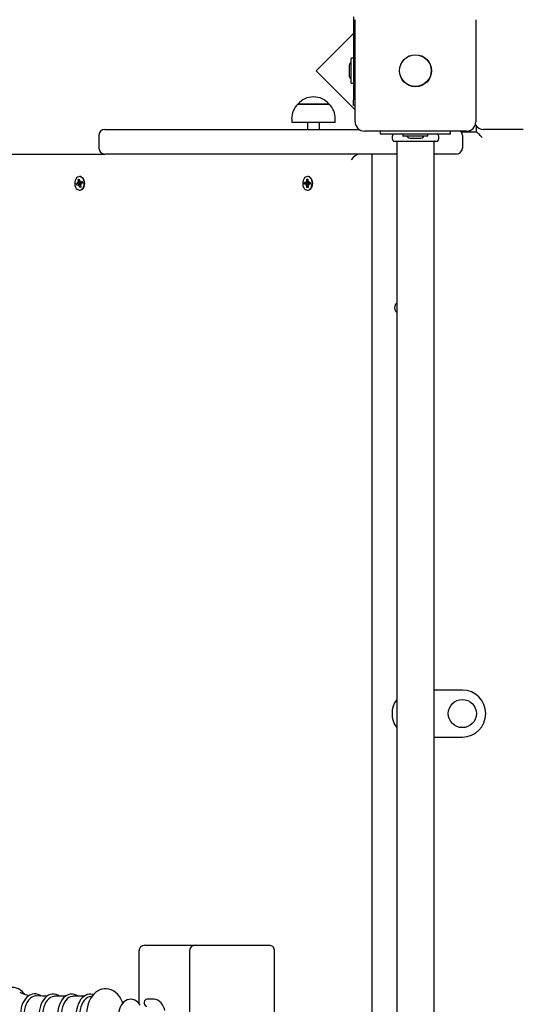
# Model space of a CAD drawing. Units: metres. Extents: x 1.6 to 11.11, y 2.38 to 11.51.
# Drawn here: x 6.67 to 7.09, y 5.13 to 5.97 of the extents above; entities that cross this region are included whole.
import ezdxf

# ---------------------------------------------------------------- set-up
doc = ezdxf.new("R2010")
doc.units = ezdxf.units.M
doc.header["$LTSCALE"] = 65
doc.header["$PDSIZE"] = -1
doc.linetypes.add('SLD-Сплошная', pattern=[0])
doc.layers.add('ПРИМЕЧАНИЯ', color=7, linetype='SLD-Сплошная')
doc.styles.add('SLDTEXTSTYLE3', font='isocpeui.ttf')
doc.dimstyles.new('SLDDIMSTYLE3', dxfattribs={"dimtxt": 0.195, "dimasz": 0.195, "dimexe": 0, "dimexo": 0.0625, "dimgap": 0.04875, "dimtad": 2, "dimrnd": 1e-09, "dimzin": 12, "dimdsep": 46, "dimtxsty": 'SLDTEXTSTYLE3', "dimsah": 1, "dimcen": 0.09, "dimadec": 0, "dimazin": 3, "dimtfac": 1, "dimtdec": 3, "dimtofl": 0, "dimtmove": 0, "dimatfit": 3, "dimfxl": 1, "dimfrac": 2, "dimtolj": 1, "dimtzin": 12, "dimarcsym": 0})

# ---------------------------------------------------------------- blocks, each defined once
blk = doc.blocks.new('_D_5')
at = {"layer": 'Defpoints', "color": 0, "transparency": 16777216}
for p in [(1.84561, 10.77802), (6.49088, 10.77802), (6.93041, 3.08275)]:
    blk.add_point(p, dxfattribs=at)
at = {"layer": 'ПРИМЕЧАНИЯ', "color": 0, "lineweight": -2, "transparency": 16777216}
for p, q in [((6.42838, 10.77802), (1.84561, 10.77802)), ((1.84561, 3.27775), (1.84561, 10.58302)), ((6.86791, 3.08275), (1.84561, 3.08275))]:
    blk.add_line(p, q, dxfattribs=at)
at = {"layer": 'ПРИМЕЧАНИЯ', "color": 0, "transparency": 16777216}
for points in [[(1.81311, 10.58302), (1.87811, 10.58302), (1.84561, 10.77802)], [(1.81311, 3.27775), (1.87811, 3.27775), (1.84561, 3.08275)]]:
    blk.add_solid(points, dxfattribs=at)
at = {"layer": 'ПРИМЕЧАНИЯ', "color": 0, "transparency": 16777216, "insert": (1.59935, 6.93577), "char_height": 0.195, "attachment_point": 2, "rotation": 90, "style": 'SLDTEXTSTYLE3'}
blk.add_mtext('\\A1;7.7м', dxfattribs=at)
blk = doc.blocks.new('_D_12')
at = {"layer": 'Defpoints', "color": 0, "transparency": 16777216}
for p in [(2.39984, 8.52216), (10.46903, 4.80501), (10.46903, 2.41289)]:
    blk.add_point(p, dxfattribs=at)
at = {"layer": 'ПРИМЕЧАНИЯ', "color": 0, "lineweight": -2, "transparency": 16777216}
for p, q in [((2.39984, 8.45966), (2.39984, 2.41289)), ((10.46903, 4.74251), (10.46903, 2.41289)), ((2.59484, 2.41289), (10.27403, 2.41289))]:
    blk.add_line(p, q, dxfattribs=at)
at = {"layer": 'ПРИМЕЧАНИЯ', "color": 0, "transparency": 16777216}
for points in [[(2.59484, 2.44539), (2.59484, 2.38039), (2.39984, 2.41289)], [(10.27403, 2.44539), (10.27403, 2.38039), (10.46903, 2.41289)]]:
    blk.add_solid(points, dxfattribs=at)
at = {"layer": 'ПРИМЕЧАНИЯ', "color": 0, "transparency": 16777216, "insert": (6.40406, 2.65915), "char_height": 0.195, "attachment_point": 2, "style": 'SLDTEXTSTYLE3'}
blk.add_mtext('\\A1;8.07м', dxfattribs=at)
blk = doc.blocks.new('_D_15')
at = {"layer": 'Defpoints', "color": 0, "transparency": 16777216}
for p in [(4.39984, 11.268), (4.39984, 8.55916), (8.96903, 4.82616)]:
    blk.add_point(p, dxfattribs=at)
at = {"layer": 'ПРИМЕЧАНИЯ', "color": 0, "lineweight": -2, "transparency": 16777216}
for p, q in [((4.39984, 8.62166), (4.39984, 11.268)), ((8.77403, 11.268), (4.59484, 11.268)), ((8.96903, 4.88866), (8.96903, 11.268))]:
    blk.add_line(p, q, dxfattribs=at)
at = {"layer": 'ПРИМЕЧАНИЯ', "color": 0, "transparency": 16777216}
for points in [[(4.59484, 11.3005), (4.59484, 11.2355), (4.39984, 11.268)], [(8.77403, 11.3005), (8.77403, 11.2355), (8.96903, 11.268)]]:
    blk.add_solid(points, dxfattribs=at)
at = {"layer": 'ПРИМЕЧАНИЯ', "color": 0, "transparency": 16777216, "insert": (6.67386, 11.51426), "char_height": 0.195, "attachment_point": 2, "style": 'SLDTEXTSTYLE3'}
blk.add_mtext('\\A1;4.57м', dxfattribs=at)

msp = doc.modelspace()

# ---------------------------------------------------------------- linework, layer by layer
at = {"color": 7, "linetype": 'SLD-Сплошная', "lineweight": 25}
for p, q in [((6.94988, 5.96816), (6.94988, 5.89748)), ((6.95138, 5.87866), (6.95138, 5.96566)), ((7.05438, 5.96566), (7.05438, 5.87866)), ((6.94988, 5.95394), (6.91806, 5.92212)), ((6.94808, 5.91161), (6.94808, 5.93271)), ((6.94978, 5.93281), (6.94818, 5.93281)), ((6.91806, 5.92212), (6.95138, 5.8888)), ((6.94628, 5.92566), (6.94628, 5.92216)), ((6.94628, 5.92216), (6.94628, 5.91866)), ((6.94818, 5.91151), (6.94978, 5.91151)), ((6.90253, 5.89366), (6.9122, 5.89366)), ((6.92923, 5.89366), (6.90253, 5.89366)), ((6.9122, 5.89366), (6.92923, 5.89366)), ((6.94988, 5.89248), (6.94988, 5.89748)), ((6.95138, 5.89248), (6.94988, 5.89248)), ((6.89728, 5.88116), (6.89728, 5.87816)), ((6.93448, 5.87816), (6.89728, 5.87816)), ((6.91088, 5.87816), (6.91088, 5.87216)), ((6.92088, 5.87216), (6.92088, 5.87816)), ((6.93448, 5.87816), (6.93448, 5.88116)), ((6.73288, 5.86716), (6.73288, 5.85616)), ((6.73788, 5.87216), (6.95471, 5.87216)), ((7.04638, 5.87066), (6.95938, 5.87066)), ((6.97288, 5.87066), (6.97288, 5.86816)), ((6.97306, 5.86816), (6.97288, 5.86816)), ((6.97803, 5.86816), (6.97306, 5.86816)), ((7.02772, 5.86816), (6.97803, 5.86816)), ((6.99223, 5.86806), (6.99223, 5.86646)), ((7.01353, 5.86646), (7.01353, 5.86806)), ((7.03269, 5.86816), (7.02772, 5.86816)), ((7.03288, 5.86816), (7.03269, 5.86816)), ((7.03288, 5.86816), (7.03288, 5.87066)), ((7.04188, 5.87016), (7.05488, 5.87016)), ((7.04288, 5.86716), (7.04288, 5.85616)), ((7.05488, 5.87016), (7.05488, 5.87486)), ((7.09488, 5.87216), (7.06088, 5.87216)), ((6.98423, 5.86216), (7.02152, 5.86216)), ((6.98688, 5.86186), (6.98688, 4.91783)), ((6.99486, 5.86636), (6.99233, 5.86636)), ((7.01343, 5.86636), (6.99486, 5.86636)), ((6.99938, 5.86456), (7.00638, 5.86456)), ((7.01888, 4.92876), (7.01888, 5.86186)), ((6.48628, 5.85116), (6.73788, 5.85116)), ((6.98688, 5.85116), (6.73788, 5.85116)), ((6.96588, 4.90734), (6.96588, 5.85116)), ((7.03788, 5.85116), (7.01888, 5.85116)), ((6.71379, 5.8259), (6.71496, 5.82636)), ((6.71678, 5.82632), (6.71379, 5.8259)), ((6.71405, 5.82455), (6.71379, 5.8259)), ((6.71523, 5.82502), (6.71405, 5.82455)), ((6.71476, 5.82735), (6.71547, 5.8271)), ((6.71528, 5.82663), (6.71476, 5.82735)), ((6.71513, 5.82929), (6.71608, 5.82967)), ((6.71546, 5.82763), (6.71513, 5.82929)), ((6.71632, 5.82848), (6.71513, 5.82929)), ((6.71705, 5.82505), (6.71543, 5.82505)), ((6.71543, 5.82403), (6.7156, 5.82502)), ((6.71608, 5.82967), (6.71641, 5.82801)), ((6.71673, 5.83191), (6.71627, 5.83191)), ((6.71661, 5.82755), (6.71711, 5.82828)), ((6.71678, 5.82632), (6.71688, 5.82636)), ((6.71703, 5.82505), (6.71678, 5.82632)), ((6.71711, 5.82828), (6.71693, 5.82729)), ((6.71777, 5.82496), (6.71707, 5.82522)), ((6.71711, 5.82726), (6.71858, 5.82726)), ((6.71725, 5.82568), (6.71777, 5.82496)), ((6.71731, 5.82682), (6.71727, 5.82688)), ((6.71731, 5.8273), (6.71848, 5.82777)), ((6.71875, 5.82642), (6.71758, 5.82595)), ((6.71848, 5.82777), (6.71875, 5.82642)), ((6.90827, 5.82676), (6.90949, 5.82681)), ((6.9113, 5.8268), (6.90827, 5.82676)), ((6.9083, 5.82536), (6.90827, 5.82676)), ((6.90952, 5.82541), (6.9083, 5.82536)), ((6.90947, 5.82783), (6.91011, 5.82734)), ((6.90985, 5.82696), (6.90947, 5.82783)), ((6.91146, 5.82541), (6.90954, 5.82541)), ((6.90954, 5.82438), (6.90988, 5.82528)), ((6.91016, 5.82959), (6.91115, 5.82962)), ((6.91019, 5.82786), (6.91016, 5.82959)), ((6.91117, 5.82878), (6.91016, 5.82959)), ((6.91118, 5.83191), (6.91072, 5.83191)), ((6.91115, 5.82962), (6.91118, 5.8279)), ((6.91129, 5.82739), (6.91191, 5.82793)), ((6.9113, 5.8268), (6.91141, 5.82681)), ((6.91133, 5.82541), (6.9113, 5.8268)), ((6.91191, 5.82793), (6.91156, 5.82703)), ((6.9116, 5.82535), (6.91198, 5.82448)), ((6.91191, 5.8269), (6.91315, 5.8269)), ((6.91193, 5.8269), (6.91315, 5.82695)), ((6.91318, 5.82555), (6.91196, 5.82551)), ((6.91315, 5.82695), (6.91318, 5.82555)), ((6.71593, 5.82476), (6.71543, 5.82403)), ((6.71645, 5.82265), (6.71612, 5.82431)), ((6.71627, 5.82041), (6.71673, 5.82041)), ((6.71732, 5.82345), (6.71645, 5.82265)), ((6.71741, 5.82303), (6.71645, 5.82265)), ((6.71708, 5.82469), (6.71741, 5.82303)), ((6.91016, 5.82492), (6.90954, 5.82438)), ((6.9103, 5.82269), (6.91026, 5.82441)), ((6.91127, 5.8235), (6.9103, 5.82269)), ((6.91129, 5.82273), (6.9103, 5.82269)), ((6.91072, 5.82041), (6.91118, 5.82041)), ((6.91125, 5.82445), (6.91129, 5.82273)), ((6.91198, 5.82448), (6.91134, 5.82497)), ((7.04288, 5.39416), (7.01888, 5.39416)), ((7.01888, 5.35416), (7.04288, 5.35416)), ((6.76698, 5.17166), (6.76698, 5.12712)), ((6.77198, 5.17666), (6.77637, 5.17666)), ((6.77637, 5.17666), (6.81501, 5.17666)), ((6.81001, 5.17166), (6.81001, 5.06266)), ((6.81501, 5.17666), (6.85769, 5.17666)), ((6.85769, 5.17666), (6.8789, 5.17666)), ((6.88244, 5.17166), (6.88244, 5.06266)), ((6.70432, 5.13313), (6.69517, 5.13313)), ((6.72011, 5.13313), (6.71095, 5.13313)), ((6.72709, 5.13324), (6.72587, 5.13307)), ((6.77928, 5.13066), (6.77371, 5.13066))]:
    msp.add_line(p, q, dxfattribs=at)
at = {"color": 7, "linetype": 'SLD-Сплошная', "lineweight": 25, "flags": 128}
for points in [[(7.05988, 5.86516), (7.05901, 5.86602), (7.05817, 5.86687), (7.05738, 5.86766), (7.05666, 5.86837), (7.05605, 5.86899), (7.05555, 5.86949), (7.05518, 5.86985), (7.05495, 5.87008), (7.05488, 5.87016)], [(6.71737, 5.82062), (6.71831, 5.82118), (6.71912, 5.82206), (6.71975, 5.82319), (6.72016, 5.82451), (6.72033, 5.82593), (6.72024, 5.82736), (6.71991, 5.82872), (6.71934, 5.82992), (6.71858, 5.83088), (6.71768, 5.83155), (6.71669, 5.83188), (6.71567, 5.83184), (6.71469, 5.83145), (6.7138, 5.83073), (6.71308, 5.82972), (6.71255, 5.82848), (6.71226, 5.8271), (6.71222, 5.82566), (6.71243, 5.82425), (6.71289, 5.82296), (6.71355, 5.82188), (6.71439, 5.82105), (6.71535, 5.82056), (6.71636, 5.82041), (6.71737, 5.82062)], [(6.71783, 5.82062), (6.71877, 5.82118), (6.71958, 5.82206), (6.72021, 5.82319), (6.72062, 5.82451), (6.72079, 5.82593), (6.7207, 5.82736), (6.72037, 5.82872), (6.7198, 5.82992), (6.71904, 5.83088), (6.71814, 5.83155), (6.71714, 5.83188), (6.71673, 5.83191)], [(6.91084, 5.82041), (6.91185, 5.82063), (6.91278, 5.8212), (6.91359, 5.82208), (6.91422, 5.82321), (6.91462, 5.82454), (6.91479, 5.82596), (6.91469, 5.82739), (6.91435, 5.82875), (6.91378, 5.82995), (6.91302, 5.8309), (6.91211, 5.83156), (6.91112, 5.83188), (6.9101, 5.83184), (6.90912, 5.83144), (6.90824, 5.83071), (6.90752, 5.82969), (6.907, 5.82846), (6.90671, 5.82707), (6.90667, 5.82563), (6.90689, 5.82422), (6.90735, 5.82294), (6.90803, 5.82185), (6.90887, 5.82104), (6.90982, 5.82055), (6.91084, 5.82041)], [(6.91118, 5.82041), (6.9113, 5.82041), (6.91231, 5.82063), (6.91324, 5.8212), (6.91405, 5.82208), (6.91468, 5.82321), (6.91508, 5.82454), (6.91525, 5.82596), (6.91515, 5.82739), (6.91481, 5.82875), (6.91424, 5.82995), (6.91348, 5.8309), (6.91257, 5.83156), (6.91158, 5.83188), (6.91118, 5.83191)], [(6.71673, 5.82041), (6.71682, 5.82041), (6.71783, 5.82062)], [(6.8789, 5.17666), (6.87959, 5.17656), (6.88026, 5.17628), (6.88087, 5.17581), (6.8814, 5.17519), (6.88184, 5.17443), (6.88217, 5.17357), (6.88237, 5.17263), (6.88244, 5.17166)], [(6.66957, 5.13487), (6.66921, 5.13538), (6.66771, 5.13702), (6.66608, 5.13838), (6.66436, 5.13944), (6.66256, 5.14019), (6.66072, 5.14061), (6.65888, 5.14071), (6.65706, 5.1405), (6.65528, 5.13997), (6.65355, 5.13915), (6.6519, 5.13803), (6.65035, 5.13663), (6.64891, 5.13496), (6.64761, 5.13304), (6.64647, 5.13091), (6.64551, 5.1286), (6.64473, 5.12613), (6.64414, 5.12354), (6.64375, 5.12087), (6.64358, 5.11816), (6.64356, 5.11716)], [(6.75324, 5.12734), (6.75277, 5.12863), (6.75166, 5.13092), (6.75035, 5.13302), (6.74882, 5.13489), (6.74712, 5.1365), (6.74527, 5.13779), (6.74332, 5.13875), (6.74132, 5.13936), (6.73931, 5.13964), (6.73732, 5.13959), (6.73538, 5.13922), (6.73351, 5.13857), (6.73173, 5.13763), (6.73005, 5.13641), (6.72848, 5.13492), (6.72704, 5.13317), (6.72576, 5.13118), (6.72466, 5.12898), (6.72375, 5.1266), (6.72306, 5.12409), (6.72259, 5.12149), (6.72234, 5.11884), (6.72229, 5.11716)], [(6.68348, 5.13332), (6.68245, 5.13403), (6.68085, 5.13476), (6.67921, 5.13515), (6.67757, 5.13522), (6.67595, 5.13497), (6.67439, 5.13442), (6.6729, 5.13358), (6.6715, 5.13244), (6.6702, 5.13104), (6.66904, 5.12939), (6.66804, 5.12751), (6.66721, 5.12545), (6.66658, 5.12325), (6.66614, 5.12095), (6.66591, 5.11858), (6.66588, 5.11716)], [(6.67974, 5.13347), (6.67861, 5.13344), (6.67707, 5.13307), (6.67558, 5.13235), (6.67418, 5.1313), (6.67289, 5.12992), (6.67175, 5.12826), (6.67078, 5.12635), (6.67, 5.12424), (6.66944, 5.12197), (6.66909, 5.11959), (6.66897, 5.11716)], [(6.68852, 5.1332), (6.68475, 5.13326), (6.67975, 5.13351)], [(6.69922, 5.13313), (6.69786, 5.134), (6.69626, 5.13465), (6.69463, 5.13497), (6.693, 5.13497), (6.6914, 5.13465), (6.68986, 5.13404), (6.6884, 5.13313), (6.68703, 5.13194), (6.68577, 5.13048), (6.68465, 5.12877), (6.6837, 5.12686), (6.68293, 5.12477), (6.68235, 5.12255), (6.68198, 5.12024), (6.68181, 5.11787), (6.6818, 5.11716)], [(6.69517, 5.13313), (6.69441, 5.13309), (6.6929, 5.13273), (6.69145, 5.13203), (6.69007, 5.13099), (6.68882, 5.12964), (6.6877, 5.12802), (6.68675, 5.12615), (6.68599, 5.12409), (6.68543, 5.12186), (6.68509, 5.11954), (6.68498, 5.11716)], [(6.7149, 5.13313), (6.71353, 5.13398), (6.71192, 5.13461), (6.71029, 5.13491), (6.70867, 5.13489), (6.70708, 5.13455), (6.70555, 5.13391), (6.70409, 5.13298), (6.70273, 5.13177), (6.70149, 5.13029), (6.70039, 5.12857), (6.69945, 5.12665), (6.6987, 5.12455), (6.69814, 5.12233), (6.69778, 5.12001), (6.69764, 5.11777), (6.69763, 5.11716)], [(6.71095, 5.13313), (6.71019, 5.13309), (6.70869, 5.13273), (6.70723, 5.13203), (6.70586, 5.13099), (6.7046, 5.12964), (6.70349, 5.12802), (6.70254, 5.12615), (6.70177, 5.12409), (6.70122, 5.12186), (6.70088, 5.11954), (6.70077, 5.11716)], [(6.7281, 5.13446), (6.72771, 5.13461), (6.72608, 5.13491), (6.72446, 5.13489), (6.72287, 5.13455), (6.72134, 5.13391), (6.71988, 5.13298), (6.71852, 5.13177), (6.71727, 5.13029), (6.71617, 5.12857), (6.71524, 5.12665), (6.71448, 5.12455), (6.71392, 5.12233), (6.71357, 5.12001), (6.71342, 5.11777), (6.71342, 5.11716)], [(6.72587, 5.13307), (6.72447, 5.13273), (6.72302, 5.13203), (6.72165, 5.13099), (6.72039, 5.12964), (6.71927, 5.12802), (6.71832, 5.12615), (6.71756, 5.12409), (6.717, 5.12186), (6.71667, 5.11954), (6.71655, 5.11716)], [(6.76815, 5.12553), (6.76756, 5.12643), (6.76635, 5.12787), (6.76495, 5.12905), (6.76342, 5.12992), (6.76182, 5.13046), (6.7602, 5.13065), (6.7586, 5.13053), (6.75706, 5.1301), (6.75561, 5.12938), (6.75426, 5.12839), (6.75304, 5.12714), (6.75197, 5.12564), (6.75109, 5.12394), (6.75041, 5.12207), (6.74996, 5.12008), (6.74991, 5.11966)], [(6.77371, 5.13066), (6.77297, 5.13048), (6.77232, 5.12995), (6.77184, 5.12916), (6.77159, 5.12818), (6.77159, 5.12714), (6.77184, 5.12616), (6.77232, 5.12536), (6.77297, 5.12484), (6.77371, 5.12466)], [(6.7891, 5.12116), (6.78879, 5.12241), (6.78806, 5.12429), (6.7871, 5.12601), (6.78593, 5.12752), (6.78458, 5.12877), (6.78308, 5.12973), (6.78149, 5.13035), (6.77987, 5.13063), (6.77928, 5.13066)]]:
    msp.add_lwpolyline(points, dxfattribs=at)
at = {"color": 7, "linetype": 'SLD-Сплошная', "lineweight": 25}
for centre, radius in [((7.00288, 5.92216), 0.01365), ((7.00288, 5.92216), 0.0135), ((7.04288, 5.37416), 0.012)]:
    msp.add_circle(centre, radius, dxfattribs=at)
for centre, radius, start, end in [((6.95108, 5.92566), 0.00481, 128.71799, 180), ((6.94818, 5.93271), 0.0001, 90, 180), ((6.94978, 5.93271), 0.0001, 0, 90), ((6.95108, 5.91866), 0.00481, 180, 231.28201), ((6.94818, 5.91161), 0.0001, 180, 270), ((6.94978, 5.91161), 0.0001, 270, 360), ((6.91478, 5.88116), 0.01751, 134.43519, 180), ((6.91588, 5.88233), 0.01751, 40.30625, 139.69375), ((6.91697, 5.88116), 0.01751, 0, 45.56481), ((6.95938, 5.87866), 0.008, 180, 270), ((7.04638, 5.87866), 0.008, 270, 0), ((7.06088, 5.88016), 0.008, 210.25025, 270), ((6.73788, 5.86716), 0.005, 90, 180), ((6.98688, 5.86516), 0.004, 131.40962, 228.59038), ((6.99233, 5.86806), 0.0001, 90, 180), ((7.01343, 5.86806), 0.0001, 0, 90), ((7.01888, 5.86516), 0.004, 311.40962, 48.59038), ((7.03788, 5.86716), 0.005, 0, 44.427), ((6.98658, 5.86186), 0.0003, 0, 90), ((6.99233, 5.86646), 0.0001, 180, 270), ((6.99938, 5.86936), 0.00481, 218.71799, 270), ((7.00638, 5.86936), 0.00481, 270, 321.28201), ((7.01343, 5.86646), 0.0001, 270, 0), ((7.01918, 5.86186), 0.0003, 90, 180), ((6.73788, 5.85616), 0.005, 180, 270), ((7.03788, 5.85616), 0.005, 270, 0), ((6.71467, 5.82703), 0.000728, 293.22254, 326.87224), ((6.71543, 5.82453), 0.000523, 70.01121, 112.0277), ((6.71405, 5.82735), 0.00144, 349.87146, 11.15831), ((6.71756, 5.82822), 0.00117, 190.56455, 215.02776), ((6.71654, 5.82711), 0.000821, 294.8092, 339.73265), ((6.71711, 5.82778), 0.000522, 249.9495, 292.08941), ((6.71848, 5.82496), 0.00143, 169.84815, 191.16899), ((6.71786, 5.82528), 0.000728, 113.2202, 146.87458), ((6.71605, 5.82734), 0.00136, 339.94391, 356.59436), ((6.90946, 5.82739), 0.000585, 273.403, 312.40013), ((6.90953, 5.82485), 0.000563, 51.39492, 91.41829), ((6.90882, 5.82783), 0.00138, 339.50674, 1.40558), ((6.91253, 5.82792), 0.00135, 180.81445, 203.03531), ((6.91138, 5.82738), 0.000575, 273.23061, 308.68133), ((6.91146, 5.82489), 0.000522, 71.26587, 89.98474), ((6.91191, 5.82747), 0.000563, 231.39792, 271.41811), ((6.91199, 5.82492), 0.000584, 93.36812, 132.40617), ((6.71498, 5.82409), 0.00116, 10.53695, 35.05536), ((6.90891, 5.82439), 0.00135, 0.81779, 23.02654), ((6.91263, 5.82449), 0.00138, 159.51221, 181.40011), ((6.99088, 5.72016), 0.00575, 134.07921, 225.92079), ((7.04288, 5.37416), 0.02, 270, 90), ((7.00288, 5.37416), 0.02, 143.1301, 216.8699), ((6.77198, 5.17166), 0.005, 90, 180), ((6.81501, 5.17166), 0.005, 90, 180), ((6.67638, 5.15485), 0.02118, 238.42447, 262.01511)]:
    msp.add_arc(centre, radius, start, end, dxfattribs=at)
for centre, major_axis, ratio, start_param, end_param in [((6.95156, 5.84616), (0.00462, 0.00462), 0.414214, 0.392699, 1.963495), ((6.71476, 5.82735), (0.00881, 0.0007), 0.085505, 4.764601, 4.998904), ((6.71476, 5.82735), (0.00814, -0.00101), 0.020101, 4.801329, 5.035632), ((6.71543, 5.82403), (0.00899, -0.00024), 0.110974, 1.392096, 1.553822), ((6.71711, 5.82828), (0.00882, -0.00068), 0.087235, 4.661676, 4.703517), ((6.71777, 5.82496), (0.00849, 0.00097), 0.038832, 1.5927, 1.649165), ((6.90947, 5.82783), (0.00891, 0.0005), 0.100125, 4.749386, 4.946323), ((6.90954, 5.82438), (0.00893, -0.00046), 0.10277, 1.334093, 1.537468), ((6.90947, 5.82783), (0.00797, -0.00094), 0.05118, 4.798577, 4.992045), ((6.90954, 5.82438), (0.00793, 0.00092), 0.058244, 1.286017, 1.486154), ((6.91191, 5.82793), (0.00869, -0.00084), 0.068229, 4.64785, 4.693593), ((6.91198, 5.82448), (0.00865, 0.00087), 0.063195, 1.591094, 1.638235), ((6.71543, 5.82403), (0.00778, 0.00077), 0.087284, 1.351521, 1.497118)]:
    msp.add_ellipse(centre, major_axis=major_axis, ratio=ratio, start_param=start_param, end_param=end_param, dxfattribs=at)

# ---------------------------------------------------------------- dimensions: what is measured, and where the dimension line sits
at = {"layer": 'ПРИМЕЧАНИЯ', "color": 7, "true_color": 0xffffff}
dim = msp.add_linear_dim(base=(4.39984, 11.268), p1=(8.96903, 4.82616), p2=(4.39984, 8.55916), angle=0, dimstyle='SLDDIMSTYLE3', override={"dimpost": 'м'}, dxfattribs=at)
dim.commit()
dim.dimension.update_dxf_attribs({"geometry": '_D_15', "text_midpoint": (6.67386, 11.268), "dimtype": 160})
at = {"layer": 'ПРИМЕЧАНИЯ', "color": 251, "true_color": 0x636466}
for base, p1, p2, angle, override, picture, middle in [((1.84561, 10.77802), (6.93041, 3.08275), (6.49088, 10.77802), 90, {"dimpost": 'м'}, '_D_5', (1.84561, 6.93577)), ((10.46903, 2.41289), (2.39984, 8.52216), (10.46903, 4.80501), 0, {"dimtad": 3, "dimpost": 'м'}, '_D_12', (6.40406, 2.41289))]:
    dim = msp.add_linear_dim(base=base, p1=p1, p2=p2, angle=angle, dimstyle='SLDDIMSTYLE3', override=override, dxfattribs=at)
    dim.commit()
    dim.dimension.update_dxf_attribs({"geometry": picture, "text_midpoint": middle, "dimtype": 160})

doc.saveas('drawing.dxf')
